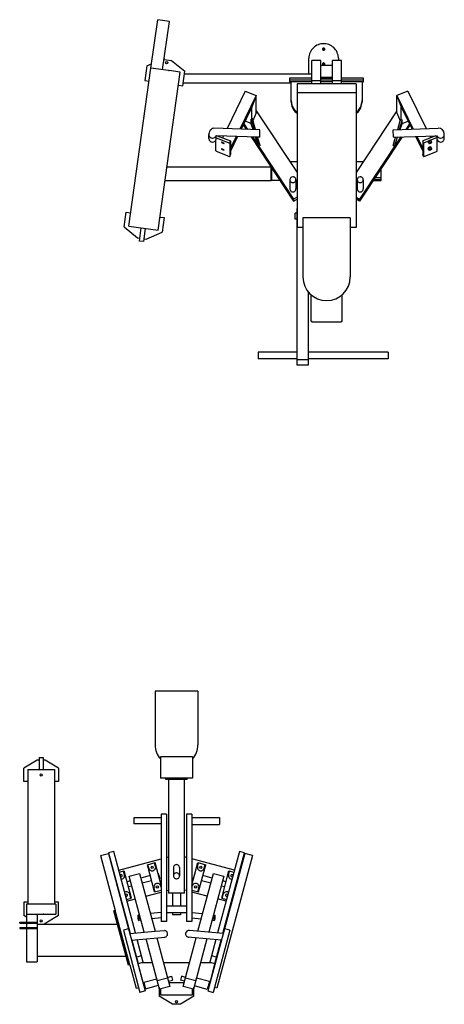
# Model space of a CAD drawing. Extents: x -43323 to 100243, y 25058 to 162167.
# Drawn here: x 71806 to 73631, y 75699 to 79927 of the extents above; entities that cross this region are included whole.
import ezdxf

# ---------------------------------------------------------------- set-up
doc = ezdxf.new("R2010")
doc.units = 0
doc.header["$LTSCALE"] = 10
doc.header["$MEASUREMENT"] = 0
doc.layers.add('coby', color=1, linetype='CONTINUOUS')

msp = doc.modelspace()

# ---------------------------------------------------------------- linework, layer by layer
at = {"layer": 'coby', "linetype": 'Continuous', "ltscale": 12}
for p, q in [((72369.9, 79719.1), (72399.1, 79926.6)), ((72449.4, 79919.5), (72399.1, 79926.6)), ((72420.2, 79712.1), (72449.4, 79919.5)), ((72445.1, 79887.5), (72445.6, 79892.3)), ((73053.4, 79785.1), (73051.4, 79779.7)), ((73056.7, 79791.8), (73053.4, 79785.1)), ((73060.3, 79797.3), (73056.7, 79791.8)), ((73063.7, 79801.6), (73060.3, 79797.3)), ((73068, 79806.1), (73063.7, 79801.6)), ((73073.2, 79810.5), (73068, 79806.1)), ((73077.6, 79813.6), (73073.2, 79810.5)), ((73082.6, 79816.5), (73077.6, 79813.6)), ((73088.2, 79819), (73082.6, 79816.5)), ((73094.1, 79821), (73088.2, 79819)), ((73100.5, 79822.5), (73094.1, 79821)), ((73112, 79823.6), (73100.5, 79822.5)), ((73107.1, 79800.1), (73107.1, 79799.3)), ((73107.3, 79801.3), (73107.2, 79799.4)), ((73107.2, 79799.4), (73107.9, 79797.5)), ((73107.9, 79802.8), (73107.3, 79801.3)), ((73109.1, 79804), (73107.9, 79802.8)), ((73108.9, 79798.6), (73107.9, 79797.5)), ((73107.9, 79797.5), (73109.2, 79796.2)), ((73112, 79799.7), (73108.9, 79798.6)), ((73112, 79804.9), (73109.1, 79804)), ((73109.2, 79796.2), (73110.8, 79795.5)), ((73110.8, 79795.5), (73112, 79795.3)), ((73116.7, 79823.4), (73112, 79823.6)), ((73113.1, 79804.8), (73112, 79804.9)), ((73113.1, 79799.6), (73112, 79799.7)), ((73112, 79795.3), (73114.9, 79796.3)), ((73114.8, 79804), (73113.1, 79804.8)), ((73116.1, 79797.5), (73113.1, 79799.6)), ((73116.1, 79802.7), (73114.8, 79804)), ((73114.9, 79796.3), (73116.1, 79797.5)), ((73116.8, 79800.8), (73116.1, 79802.7)), ((73116.1, 79797.5), (73116.7, 79798.9)), ((73123.2, 79822.6), (73116.7, 79823.4)), ((73116.7, 79798.9), (73116.8, 79800.8)), ((73116.9, 79800.1), (73116.9, 79799.3)), ((73128.9, 79821.3), (73123.2, 79822.6)), ((73134.8, 79819.4), (73128.9, 79821.3)), ((73140.4, 79817), (73134.8, 79819.4)), ((73145.2, 79814.3), (73140.4, 79817)), ((73150.7, 79810.6), (73145.2, 79814.3)), ((73155.3, 79806.8), (73150.7, 79810.6)), ((73160, 79802), (73155.3, 79806.8)), ((73163.6, 79797.5), (73160, 79802)), ((73167.1, 79792.2), (73163.6, 79797.5)), ((73170.3, 79785.9), (73167.1, 79792.2)), ((73172.3, 79780.5), (73170.3, 79785.9)), ((72426.4, 79756.1), (72457.9, 79751.7)), ((72426.8, 79758.5), (72427.7, 79763.2)), ((72457.9, 79751.7), (72515.4, 79705.1)), ((73048.8, 79766.8), (73048.5, 79761.1)), ((73048.5, 79693.6), (73048.5, 79761.1)), ((73049.9, 79774), (73048.8, 79766.8)), ((73051.4, 79779.7), (73049.9, 79774)), ((73099.3, 79751.4), (73061.2, 79751.4)), ((73061.2, 79651.3), (73061.2, 79751.4)), ((73099.3, 79650.4), (73099.3, 79751.4)), ((73112, 79740.9), (73109.1, 79739.9)), ((73113.1, 79740.7), (73112, 79740.9)), ((73114.8, 79740), (73113.1, 79740.7)), ((73188.2, 79751.4), (73150.1, 79751.4)), ((73150.1, 79651.3), (73150.1, 79751.4)), ((73174, 79774.6), (73172.3, 79780.5)), ((73175.5, 79761.1), (73174, 79774.6)), ((73175.5, 79761.1), (73175.5, 79751.4)), ((73188.2, 79651.3), (73188.2, 79751.4)), ((72274.5, 79040.3), (72369.9, 79719.1)), ((72351.9, 79728.1), (72343.1, 79665.2)), ((72351.9, 79728.1), (72372.4, 79736.8)), ((72445.4, 79708.5), (72369.9, 79719.1)), ((72400.2, 79022.6), (72495.7, 79701.5)), ((72445.4, 79708.5), (72448.8, 79708.1)), ((72495.7, 79701.5), (72448.8, 79708.1)), ((72506.6, 79642.2), (72515.4, 79705.1)), ((73150.1, 79729.3), (73099.3, 79729.3)), ((73107.3, 79737.3), (73107.2, 79735.4)), ((73107.2, 79735.4), (73107.9, 79733.5)), ((73107.9, 79738.7), (73107.3, 79737.3)), ((73109.1, 79739.9), (73107.9, 79738.7)), ((73108.9, 79734.5), (73107.9, 79733.4)), ((73107.9, 79733.5), (73109.2, 79732.1)), ((73112, 79735.6), (73108.9, 79734.5)), ((73109.2, 79732.1), (73110.8, 79731.4)), ((73110.8, 79731.4), (73112, 79731.2)), ((73113.1, 79735.5), (73112, 79735.6)), ((73112, 79731.2), (73114.9, 79732.2)), ((73116.1, 79733.4), (73113.1, 79735.5)), ((73116.1, 79738.6), (73114.8, 79740)), ((73114.9, 79732.2), (73116.1, 79733.4)), ((73116.8, 79736.8), (73116.1, 79738.6)), ((73116.1, 79733.4), (73116.7, 79734.8)), ((73116.7, 79734.8), (73116.8, 79736.8)), ((72343.1, 79665.2), (72362, 79662.6)), ((72508.5, 79655.5), (72972.3, 79655.5)), ((72513.8, 79693.6), (73061.2, 79693.6)), ((72965.9, 79674.9), (72965.9, 79659.8)), ((73061.2, 79674.9), (72965.9, 79674.9)), ((72965.9, 79668.7), (73061.2, 79668.7)), ((73061.2, 79659.8), (72965.9, 79659.8)), ((72972.3, 79573.7), (72972.3, 79659.8)), ((73061.2, 79666.1), (73099.3, 79666.1)), ((73150.1, 79678.7), (73099.3, 79678.7)), ((73099.3, 79675.6), (73150.1, 79675.6)), ((73150.1, 79674.9), (73099.3, 79674.9)), ((73099.3, 79668.7), (73150.1, 79668.7)), ((73150.1, 79659.8), (73099.3, 79659.8)), ((73150.1, 79666.1), (73188.2, 79666.1)), ((73283.4, 79674.9), (73188.2, 79674.9)), ((73188.2, 79668.7), (73283.4, 79668.7)), ((73277.1, 79659.8), (73188.2, 79659.8)), ((73277.1, 79659.8), (73277.1, 79573.7)), ((73277.1, 79659.8), (73283.4, 79659.8)), ((73283.4, 79659.8), (73283.4, 79674.9)), ((72487.7, 79644.9), (72506.6, 79642.2)), ((72775.4, 79619.7), (72696.8, 79458.7)), ((72775.4, 79619.7), (72822.5, 79601)), ((72997.7, 79651.3), (72997.7, 79033.7)), ((73251.7, 79651.3), (72997.7, 79651.3)), ((73251.7, 79613.2), (72997.7, 79613.2)), ((73251.7, 79651.3), (73251.7, 79033.7)), ((73473.9, 79619.7), (73426.9, 79601)), ((73473.9, 79619.7), (73552.6, 79458.7)), ((72822.5, 79601), (72752.1, 79456.8)), ((72822.5, 79601), (72803.5, 79550.5)), ((72822.5, 79526), (72822.5, 79601)), ((72972.3, 79579.8), (72973.9, 79566)), ((72972.3, 79574.5), (72973.8, 79560.9)), ((73276.5, 79570.7), (73277.1, 79576.9)), ((73276.5, 79565.5), (73277.1, 79571.6)), ((73277.1, 79576.9), (73277.1, 79578.9)), ((73277.1, 79571.6), (73277.1, 79573.7)), ((73426.9, 79526), (73426.9, 79601)), ((73426.9, 79601), (73445.9, 79550.5)), ((73426.9, 79601), (73497.3, 79456.8)), ((72803.5, 79550.5), (72757.6, 79456.6)), ((72803.5, 79499.8), (72803.5, 79550.5)), ((72822.5, 79535.9), (72997.7, 79270.3)), ((72973.8, 79560.9), (72975.5, 79554.8)), ((72973.9, 79566), (72975.7, 79559.5)), ((72975.5, 79554.8), (72978.3, 79548.1)), ((72975.7, 79559.5), (72976.5, 79557.4)), ((72976.5, 79557.4), (72982.9, 79545.1)), ((72978.3, 79548.1), (72981, 79542.9)), ((72981, 79542.9), (72984.5, 79537.7)), ((72982.9, 79545.1), (72987.2, 79539.5)), ((72984.5, 79537.7), (72988.4, 79532.9)), ((72987.2, 79539.5), (72991.5, 79535)), ((72988.4, 79532.9), (72993.5, 79527.9)), ((72991.5, 79535), (72996.1, 79531)), ((72996.1, 79531), (72997.7, 79529.8)), ((73251.7, 79528.9), (73261.4, 79537.8)), ((73426.9, 79535.9), (73251.7, 79270.2)), ((73251.7, 79523.7), (73261.4, 79532.6)), ((73261.4, 79537.8), (73264.9, 79542.2)), ((73261.4, 79532.6), (73264.9, 79536.9)), ((73264.9, 79542.2), (73268.6, 79547.7)), ((73264.9, 79536.9), (73268.6, 79542.5)), ((73268.6, 79547.7), (73271.2, 79552.7)), ((73268.6, 79542.5), (73271.2, 79547.5)), ((73271.2, 79552.7), (73273.6, 79558.6)), ((73271.2, 79547.5), (73273.6, 79553.3)), ((73273.6, 79558.6), (73275.4, 79564.8)), ((73273.6, 79553.3), (73275.4, 79559.6)), ((73275.4, 79564.8), (73276.5, 79570.7)), ((73275.4, 79559.6), (73276.5, 79565.5)), ((73445.9, 79497.3), (73445.9, 79550.5)), ((73445.9, 79550.5), (73491.8, 79456.6)), ((72800.5, 79480.9), (72774.5, 79491.2)), ((72805.8, 79500.6), (72800.5, 79498.8)), ((72800.5, 79478.7), (72800.5, 79498.8)), ((72800.5, 79498.8), (72812.8, 79454.7)), ((72819, 79454.5), (72805.8, 79500.6)), ((72822.5, 79526), (72808.4, 79491.6)), ((72993.5, 79527.9), (72997.7, 79524.5)), ((73426.9, 79526), (73441, 79491.6)), ((73430.3, 79454.5), (73442.9, 79498.3)), ((73448.9, 79496.3), (73437, 79454.7)), ((73442.9, 79498.3), (73448.9, 79496.3)), ((73448.9, 79478.7), (73448.9, 79496.3)), ((73448.9, 79480.9), (73474.9, 79491.2)), ((72621.7, 79446.9), (72620, 79441.4)), ((72622.8, 79449.1), (72621.7, 79446.9)), ((72624.5, 79451.7), (72622.8, 79449.1)), ((72625.4, 79452.8), (72624.5, 79451.7)), ((72628.9, 79455.6), (72625.4, 79452.8)), ((72630.2, 79456.5), (72628.9, 79455.6)), ((72634.3, 79459.1), (72630.2, 79456.5)), ((72636.5, 79460), (72634.3, 79459.1)), ((72639.6, 79460.7), (72636.5, 79460)), ((72838.2, 79453.8), (72639.6, 79460.7)), ((72766.3, 79474.5), (72778.6, 79455.9)), ((72768.8, 79479.6), (72784.6, 79455.7)), ((72808.6, 79454.9), (72800.5, 79478.7)), ((72837.1, 79422.1), (72838.2, 79453.8)), ((73411.2, 79453.8), (73604.7, 79460.5)), ((73412.3, 79422.1), (73411.2, 79453.8)), ((73440.8, 79454.9), (73448.9, 79478.7)), ((73480.6, 79479.6), (73464.8, 79455.7)), ((73483, 79474.5), (73470.8, 79455.9)), ((72618.7, 79416.3), (72618.7, 79433.4)), ((72618.7, 79416.3), (72620.2, 79409.8)), ((72619, 79437.1), (72618.9, 79435.7)), ((72618.9, 79435.7), (72619.2, 79429.4)), ((72620, 79441.4), (72619, 79437.1)), ((72619.2, 79429.4), (72620.5, 79426.1)), ((72620.2, 79409.8), (72621.7, 79407.2)), ((72620.5, 79426.1), (72622.1, 79423.7)), ((72621.7, 79407.2), (72623.9, 79404.7)), ((72622.1, 79423.7), (72624.3, 79421.5)), ((72623.9, 79404.7), (72626.6, 79402.8)), ((72624.3, 79421.5), (72626.9, 79419.7)), ((72626.6, 79402.8), (72629.3, 79401.6)), ((72626.9, 79419.7), (72629.5, 79418.6)), ((72629.5, 79418.6), (72632.5, 79417.9)), ((72632.5, 79417.9), (72634.6, 79417.8)), ((72634.6, 79417.8), (72640.5, 79418.9)), ((72634.6, 79400.7), (72640.5, 79401.8)), ((72640.5, 79418.9), (72643.4, 79420.4)), ((72640.5, 79401.8), (72643, 79403.1)), ((72643, 79403.1), (72645.6, 79405.1)), ((72643.4, 79420.4), (72646, 79422.6)), ((72645.6, 79405.1), (72647.4, 79407.2)), ((72646, 79422.6), (72647.8, 79424.8)), ((72647.4, 79407.2), (72649, 79409.7)), ((72647.8, 79424.8), (72648.9, 79426.7)), ((72649.4, 79427.5), (72648.9, 79426.7)), ((72649, 79409.7), (72649.9, 79412.4)), ((72649.3, 79363.1), (72649.3, 79410.5)), ((72649.9, 79428.1), (72649.4, 79427.5)), ((72650.6, 79428.4), (72649.9, 79428.1)), ((72649.9, 79412.4), (72650.4, 79415.3)), ((72650.4, 79416.3), (72650.4, 79428.3)), ((72650.4, 79419.9), (72708.2, 79397)), ((72650.4, 79415.3), (72650.4, 79416.3)), ((72651.2, 79428.5), (72650.6, 79428.4)), ((72651.3, 79428.5), (72651.2, 79428.5)), ((72828.2, 79422.4), (72651.3, 79428.5)), ((72654.5, 79428.4), (72711.7, 79405.7)), ((72681.5, 79427.5), (72677.5, 79419.3)), ((72708.2, 79397), (72711.7, 79405.7)), ((72736.8, 79425.6), (72711.7, 79374.2)), ((72742.3, 79425.4), (72711.7, 79362.7)), ((72711.7, 79405.7), (72711.7, 79348.3)), ((72800, 79423.4), (72982.6, 79146.6)), ((72806, 79423.2), (72982.6, 79155.4)), ((72832.7, 79383.8), (72819.5, 79422.7)), ((72821.8, 79422.6), (72832.7, 79383.8)), ((72837.1, 79422.1), (72828.2, 79422.4)), ((72838.7, 79385.8), (72828.2, 79422.4)), ((73449.3, 79423.4), (73266.8, 79146.6)), ((73443.4, 79423.2), (73266.8, 79155.4)), ((73410.7, 79385.8), (73421.1, 79422.4)), ((73412.3, 79422.1), (73597.5, 79428.5)), ((73416.7, 79383.8), (73429.9, 79422.7)), ((73427.8, 79422.6), (73416.7, 79383.8)), ((73507, 79425.4), (73537.6, 79362.7)), ((73512.6, 79425.6), (73537.6, 79374.2)), ((73594.8, 79428.4), (73537.6, 79405.7)), ((73537.6, 79405.7), (73537.6, 79348.3)), ((73541.2, 79397), (73537.6, 79405.7)), ((73600.1, 79420.4), (73541.2, 79397)), ((73561.4, 79404.4), (73561.2, 79404)), ((73561.2, 79404), (73561.6, 79403.8)), ((73564.8, 79395.2), (73561.2, 79403.9)), ((73562.2, 79405.1), (73561.4, 79404.4)), ((73561.6, 79403.8), (73562.8, 79403.9)), ((73566.7, 79407.3), (73562.2, 79405.1)), ((73562.8, 79403.9), (73566.5, 79405)), ((73566.5, 79405), (73567.5, 79405.4)), ((73567.7, 79407.7), (73566.7, 79407.3)), ((73567.5, 79405.4), (73571.9, 79407.6)), ((73571.3, 79408.8), (73567.7, 79407.7)), ((73567.9, 79427.5), (73571.9, 79419.3)), ((73572.5, 79408.9), (73571.3, 79408.8)), ((73571.9, 79407.6), (73572.7, 79408.3)), ((73573, 79408.7), (73572.5, 79408.9)), ((73572.7, 79408.3), (73573, 79408.7)), ((73576.5, 79400), (73573, 79408.8)), ((73600.1, 79420.4), (73596.8, 79428.5)), ((73597.4, 79428.5), (73598.2, 79428.4)), ((73598.2, 79428.4), (73598.9, 79428.3)), ((73598.9, 79423.2), (73598.9, 79428.3)), ((73598.9, 79428.3), (73599.5, 79428)), ((73599.5, 79428), (73600, 79427.4)), ((73600, 79427.4), (73600.4, 79426.8)), ((73600.1, 79363.1), (73600.1, 79420.4)), ((73600.1, 79410.5), (73603.8, 79405.1)), ((73600.4, 79426.8), (73604.2, 79421.8)), ((73603.8, 79405.1), (73606.6, 79403)), ((73604.2, 79421.8), (73606.9, 79419.9)), ((73606.6, 79403), (73609.4, 79401.6)), ((73606.9, 79419.9), (73609.6, 79418.6)), ((73609.6, 79418.6), (73612.7, 79417.9)), ((73612.7, 79417.9), (73614.8, 79417.8)), ((73614.8, 79417.8), (73620.7, 79418.9)), ((73614.8, 79400.7), (73620.7, 79401.8)), ((73620.7, 79418.9), (73623.2, 79420.1)), ((73620.7, 79401.8), (73623.2, 79403.1)), ((73623.2, 79420.1), (73625.8, 79422.2)), ((73623.2, 79403.1), (73625.8, 79405.1)), ((73625.8, 79422.2), (73627.7, 79424.3)), ((73625.8, 79405.1), (73627.7, 79407.2)), ((73627.7, 79424.3), (73629.2, 79426.8)), ((73627.7, 79407.2), (73629.2, 79409.7)), ((73629.2, 79426.8), (73630.2, 79429.5)), ((73629.2, 79409.7), (73630.2, 79412.4)), ((73630.2, 79429.5), (73630.6, 79432.4)), ((73630.2, 79412.4), (73630.6, 79415.3)), ((73630.6, 79432.4), (73630.7, 79433.4)), ((73630.6, 79415.3), (73630.7, 79416.3)), ((73630.7, 79416.3), (73630.7, 79436.8)), ((72629.3, 79401.6), (72632.4, 79400.8)), ((72632.4, 79400.8), (72634.6, 79400.7)), ((72649.3, 79363.1), (72651, 79361.6)), ((72651, 79361.6), (72653.9, 79360.1)), ((72653.9, 79360.1), (72654.8, 79359.8)), ((72702.3, 79340.9), (72655.2, 79359.6)), ((72673.3, 79400.2), (72672.9, 79400.1)), ((72672.9, 79400.1), (72673, 79399.6)), ((72673.3, 79371.6), (72672.9, 79371.4)), ((72672.9, 79371.4), (72673, 79371)), ((72673, 79399.6), (72674, 79398.9)), ((72673, 79371), (72674, 79370.2)), ((72674.4, 79400.1), (72673.3, 79400.2)), ((72674.4, 79371.5), (72673.3, 79371.6)), ((72674, 79398.9), (72677.3, 79397.1)), ((72674, 79370.2), (72677.3, 79368.5)), ((72679.1, 79398.6), (72674.4, 79400.1)), ((72679.1, 79369.9), (72674.4, 79371.5)), ((72677.3, 79397.1), (72678.3, 79396.7)), ((72677.3, 79368.5), (72678.3, 79368)), ((72678.3, 79396.7), (72683.1, 79395.2)), ((72678.3, 79368), (72683.1, 79366.5)), ((72680.1, 79398.2), (72679.1, 79398.6)), ((72680.1, 79369.5), (72679.1, 79369.9)), ((72683.5, 79396.4), (72680.1, 79398.2)), ((72683.5, 79367.8), (72680.1, 79369.5)), ((72683.1, 79395.2), (72684.1, 79395.1)), ((72683.1, 79366.5), (72684.1, 79366.4)), ((72684.4, 79395.7), (72683.5, 79396.4)), ((72684.4, 79367), (72683.5, 79367.8)), ((72684.1, 79395.1), (72684.6, 79395.2)), ((72684.1, 79366.4), (72684.6, 79366.6)), ((72684.6, 79395.2), (72684.4, 79395.7)), ((72684.6, 79366.6), (72684.4, 79367)), ((72708.2, 79397), (72708.2, 79339.6)), ((72838.7, 79385.8), (72832.7, 79383.8)), ((73410.7, 79385.8), (73416.7, 79383.8)), ((73541.2, 79397), (73541.2, 79339.6)), ((73547.1, 79340.9), (73594.2, 79359.6)), ((73561.4, 79375.7), (73561.2, 79375.3)), ((73564.8, 79366.6), (73561.2, 79375.3)), ((73561.2, 79375.3), (73561.6, 79375.1)), ((73562.2, 79376.4), (73561.4, 79375.7)), ((73561.6, 79375.1), (73562.8, 79375.2)), ((73566.7, 79378.6), (73562.2, 79376.4)), ((73562.8, 79375.2), (73566.5, 79376.3)), ((73565, 79395.7), (73564.8, 79395.3)), ((73564.8, 79395.3), (73565.2, 79395.1)), ((73565, 79367), (73564.8, 79366.6)), ((73564.8, 79366.6), (73565.2, 79366.4)), ((73565.8, 79396.4), (73565, 79395.7)), ((73565.8, 79367.7), (73565, 79367)), ((73565.2, 79395.1), (73566.4, 79395.2)), ((73565.2, 79366.4), (73566.4, 79366.5)), ((73570.3, 79398.6), (73565.8, 79396.4)), ((73570.3, 79369.9), (73565.8, 79367.7)), ((73566.4, 79395.2), (73570, 79396.3)), ((73566.4, 79366.5), (73570, 79367.6)), ((73566.5, 79376.3), (73567.5, 79376.7)), ((73567.7, 79379), (73566.7, 79378.6)), ((73567.5, 79376.7), (73571.9, 79379)), ((73571.3, 79380.1), (73567.7, 79379)), ((73570, 79396.3), (73571, 79396.7)), ((73570, 79367.6), (73571, 79368)), ((73571.3, 79399), (73570.3, 79398.6)), ((73571.3, 79370.3), (73570.3, 79369.9)), ((73571, 79396.7), (73575.5, 79398.9)), ((73571, 79368), (73575.5, 79370.3)), ((73574.9, 79400.1), (73571.3, 79399)), ((73572.5, 79380.3), (73571.3, 79380.1)), ((73574.9, 79371.4), (73571.3, 79370.3)), ((73571.9, 79379), (73572.7, 79379.6)), ((73573, 79380.1), (73572.5, 79380.3)), ((73572.7, 79379.6), (73573, 79380.1)), ((73576.5, 79371.3), (73573, 79380.1)), ((73576.1, 79400.2), (73574.9, 79400.1)), ((73576.1, 79371.6), (73574.9, 79371.4)), ((73575.5, 79398.9), (73576.3, 79399.6)), ((73575.5, 79370.3), (73576.3, 79371)), ((73576.5, 79400), (73576.1, 79400.2)), ((73576.5, 79371.4), (73576.1, 79371.6)), ((73576.3, 79399.6), (73576.5, 79400)), ((73576.3, 79371), (73576.5, 79371.4)), ((73594.2, 79359.6), (73594.6, 79359.8)), ((73594.6, 79359.8), (73599.4, 79362.3)), ((73599.4, 79362.3), (73600, 79362.9)), ((73600, 79362.9), (73600.1, 79363.1)), ((73609.4, 79401.6), (73612.6, 79400.8)), ((73612.6, 79400.8), (73614.8, 79400.7)), ((72702.3, 79340.9), (72707.5, 79339.4)), ((72707.5, 79339.4), (72708.1, 79339.5)), ((72708.1, 79339.5), (72708.2, 79339.6)), ((72708.2, 79339.6), (72711.7, 79348.3)), ((73541.2, 79339.6), (73537.6, 79348.3)), ((73541.2, 79339.6), (73542.6, 79339.5)), ((73542.6, 79339.5), (73546.1, 79340.5)), ((73546.1, 79340.5), (73547.1, 79340.9)), ((72438.5, 79294.9), (72884.8, 79294.9)), ((72886.6, 79236), (72886.6, 79292.2)), ((72889.7, 79236), (72889.7, 79287.4)), ((72997.7, 79316.1), (72967.4, 79316.1)), ((73281.9, 79316.1), (73251.7, 79316.1)), ((73359.6, 79236), (73359.6, 79287.4)), ((72430.3, 79236), (72886.6, 79236)), ((72923.6, 79236), (72886.6, 79236)), ((72967.2, 79239.3), (72967.2, 79199.6)), ((72968, 79243.7), (72967.3, 79240.9)), ((72967.3, 79240.9), (72967.3, 79238.2)), ((72967.3, 79238.2), (72968, 79235.1)), ((72969.5, 79246.4), (72968, 79243.7)), ((72968, 79235.1), (72969.1, 79232.8)), ((72969.1, 79232.8), (72970.9, 79230.5)), ((72971.6, 79248.8), (72969.5, 79246.4)), ((72974.3, 79250.5), (72971.6, 79248.8)), ((72979.9, 79251.8), (72974.3, 79250.5)), ((72981.8, 79251.7), (72979.9, 79251.8)), ((72984.4, 79251), (72981.8, 79251.7)), ((72986.7, 79249.9), (72984.4, 79251)), ((72989, 79248.1), (72986.7, 79249.9)), ((72990.8, 79245.9), (72989, 79248.1)), ((72990.4, 79232.2), (72991.8, 79235)), ((72991.9, 79243.5), (72990.8, 79245.9)), ((72991.8, 79235), (72992.5, 79237.8)), ((72992.6, 79240.4), (72991.9, 79243.5)), ((72992.5, 79237.8), (72992.6, 79240.4)), ((72992.6, 79239.3), (72992.6, 79199.6)), ((73256.7, 79239.3), (73256.7, 79199.6)), ((73257.5, 79243.7), (73256.8, 79240.9)), ((73256.8, 79240.9), (73256.8, 79238.2)), ((73256.8, 79238.2), (73257.5, 79235.1)), ((73259, 79246.4), (73257.5, 79243.7)), ((73257.5, 79235.1), (73258.6, 79232.8)), ((73258.6, 79232.8), (73260.4, 79230.5)), ((73261.1, 79248.8), (73259, 79246.4)), ((73263.8, 79250.5), (73261.1, 79248.8)), ((73269.4, 79251.8), (73263.8, 79250.5)), ((73271.3, 79251.7), (73269.4, 79251.8)), ((73273.9, 79251), (73271.3, 79251.7)), ((73276.2, 79249.9), (73273.9, 79251)), ((73278.5, 79248.1), (73276.2, 79249.9)), ((73280.3, 79245.9), (73278.5, 79248.1)), ((73279.9, 79232.2), (73281.3, 79235)), ((73281.4, 79243.5), (73280.3, 79245.9)), ((73281.3, 79235), (73282, 79237.8)), ((73282.1, 79240.4), (73281.4, 79243.5)), ((73282, 79237.8), (73282.1, 79240.4)), ((73282.1, 79239.3), (73282.1, 79199.6)), ((73325.8, 79236), (73359.6, 79236)), ((73359.6, 79239.5), (73328.1, 79239.5)), ((73359.6, 79247.3), (73333.2, 79247.3)), ((72967.2, 79199.6), (72968.7, 79193.8)), ((72968.7, 79193.8), (72970.5, 79191.3)), ((72970.5, 79191.3), (72972.8, 79189.3)), ((72970.9, 79230.5), (72973.1, 79228.8)), ((72973.1, 79228.8), (72975.5, 79227.6)), ((72975.5, 79227.6), (72978.1, 79226.9)), ((72978.1, 79226.9), (72979.9, 79226.8)), ((72979.9, 79226.8), (72985.6, 79228.1)), ((72985.6, 79228.1), (72988.2, 79229.9)), ((72987.3, 79189.5), (72989.2, 79191.1)), ((72988.2, 79229.9), (72990.4, 79232.2)), ((72989.2, 79191.1), (72990.9, 79193.4)), ((72990.9, 79193.4), (72992, 79195.8)), ((72992, 79195.8), (72992.6, 79198.7)), ((72992.6, 79198.7), (72992.6, 79199.6)), ((73256.7, 79199.6), (73258.2, 79193.8)), ((73258.2, 79193.8), (73260, 79191.3)), ((73260, 79191.3), (73262.3, 79189.3)), ((73260.4, 79230.5), (73262.6, 79228.8)), ((73262.6, 79228.8), (73265, 79227.6)), ((73265, 79227.6), (73267.6, 79226.9)), ((73267.6, 79226.9), (73269.4, 79226.8)), ((73269.4, 79226.8), (73275.1, 79228.1)), ((73275.1, 79228.1), (73277.7, 79229.9)), ((73276.8, 79189.5), (73278.7, 79191.1)), ((73277.7, 79229.9), (73279.9, 79232.2)), ((73278.7, 79191.1), (73280.4, 79193.4)), ((73280.4, 79193.4), (73281.5, 79195.8)), ((73281.5, 79195.8), (73282.1, 79198.7)), ((73282.1, 79198.7), (73282.1, 79199.6)), ((72972.8, 79189.3), (72975.2, 79188)), ((72975.2, 79188), (72978, 79187.3)), ((72978, 79187.3), (72979.9, 79187.1)), ((72979.9, 79187.1), (72984.7, 79188)), ((72997.7, 79165.1), (72982.6, 79155.4)), ((72982.6, 79146.6), (72997.7, 79156.3)), ((72982.6, 79155.4), (72982.6, 79146.6)), ((72984.7, 79188), (72987.3, 79189.5)), ((73251.7, 79165.1), (73266.8, 79155.4)), ((73266.8, 79146.6), (73251.7, 79156.3)), ((73262.3, 79189.3), (73264.7, 79188)), ((73264.7, 79188), (73267.5, 79187.3)), ((73266.8, 79155.4), (73266.8, 79146.6)), ((73267.5, 79187.3), (73269.4, 79187.1)), ((73269.4, 79187.1), (73274.2, 79188)), ((73274.2, 79188), (73276.8, 79189.5)), ((72996.1, 79116.5), (72996.1, 78444.9)), ((72997.7, 79116.5), (72996.1, 79116.5)), ((72254.7, 79036.6), (72263.6, 79099.5)), ((72263.6, 79099.5), (72282.4, 79096.8)), ((72408.2, 79079.2), (72427.1, 79076.5)), ((72427.1, 79076.5), (72418.2, 79013.7)), ((72989.7, 79070), (72989.7, 79095.4)), ((72996.1, 79095.4), (72989.7, 79095.4)), ((72996.1, 79070), (72989.7, 79070)), ((73226.3, 79076.1), (73023.1, 79076.1)), ((73023.1, 79076.1), (73023.1, 78821.7)), ((73226.3, 79076.1), (73226.3, 78821.7)), ((72254.7, 79036.6), (72312.3, 78990)), ((72274.5, 79040.3), (72400.2, 79022.6)), ((72320, 78976.2), (72327.9, 79032.8)), ((72338.8, 78973.5), (72346.8, 79030.1)), ((73023.1, 79033.7), (72997.7, 79033.7)), ((73251.7, 79033.7), (73226.3, 79033.7)), ((72312.3, 78990), (72321.7, 78988.7)), ((72340.6, 78986.1), (72350, 78984.7)), ((72350, 78984.7), (72418.2, 79013.7)), ((72338.8, 78973.5), (72320, 78976.2)), ((73046.9, 78444.9), (73046.9, 78756.4)), ((73058.1, 78632.7), (73058.1, 78745)), ((73191.2, 78632.7), (73191.2, 78745)), ((73058.1, 78632.7), (73059.6, 78630.2)), ((73059.6, 78630.2), (73061, 78629.5)), ((73061, 78629.5), (73062, 78629.4)), ((73061.2, 78632.7), (73062, 78632.1)), ((73062, 78629.4), (73187.4, 78629.4)), ((73187.4, 78632.1), (73188.2, 78632.7)), ((73187.4, 78629.4), (73190.2, 78630.5)), ((73190.2, 78630.5), (73191, 78631.6)), ((73191, 78631.6), (73191.2, 78632.7)), ((72831, 78498.7), (72831, 78470.2)), ((72996.1, 78498.7), (72831, 78498.7)), ((73389.8, 78498.7), (73046.9, 78498.7)), ((73389.8, 78498.7), (73389.8, 78470.2)), ((72996.1, 78470.2), (72831, 78470.2)), ((73046.9, 78466.4), (72996.1, 78466.4)), ((72996.1, 78444.9), (73046.9, 78444.9)), ((73389.8, 78470.2), (73046.9, 78470.2)), ((72387.7, 77042.9), (72387.7, 76812.8)), ((72571.7, 77042.9), (72387.7, 77042.9)), ((72571.7, 77042.9), (72571.7, 76812.8)), ((71880.7, 76746.7), (71823.2, 76712.2)), ((71889.3, 76746.7), (71880.7, 76746.7)), ((71889.3, 76758.2), (71906.6, 76758.2)), ((71889.3, 76758.2), (71889.3, 76706.4)), ((71906.6, 76758.2), (71906.6, 76706.4)), ((71915.2, 76746.7), (71906.6, 76746.7)), ((71972.7, 76712.2), (71915.2, 76746.7)), ((72410.7, 76761.9), (72410.7, 76669.9)), ((72548.7, 76761.9), (72410.7, 76761.9)), ((72548.7, 76761.9), (72548.7, 76669.9)), ((71823.2, 76654.7), (71823.2, 76712.2)), ((71840.4, 76706.4), (71840.4, 76128.4)), ((71840.4, 76706.4), (71955.4, 76706.4)), ((71955.4, 76706.4), (71955.4, 76128.4)), ((71972.7, 76712.2), (71972.7, 76654.7)), ((71840.4, 76654.7), (71823.2, 76654.7)), ((71972.7, 76654.7), (71955.4, 76654.7)), ((72548.7, 76669.9), (72410.7, 76669.9)), ((72433.7, 76664.1), (72433.7, 76669.9)), ((72525.7, 76664.1), (72433.7, 76664.1)), ((72445.2, 76664.1), (72445.2, 76175.2)), ((72514.2, 76175.2), (72514.2, 76664.1)), ((72525.7, 76664.1), (72525.7, 76669.9)), ((72295.6, 76498.7), (72295.6, 76472.9)), ((72413.6, 76498.7), (72295.6, 76498.7)), ((72413.6, 76514.6), (72413.6, 76054.4)), ((72436.6, 76514.6), (72413.6, 76514.6)), ((72436.6, 76514.6), (72436.6, 76054.4)), ((72522.9, 76514.6), (72522.9, 76054.4)), ((72545.9, 76514.6), (72522.9, 76514.6)), ((72545.9, 76514.6), (72545.9, 76054.4)), ((72545.9, 76500.2), (72663.8, 76500.2)), ((72663.8, 76500.2), (72663.8, 76471.4)), ((72413.6, 76472.9), (72295.6, 76472.9)), ((72545.9, 76471.4), (72663.8, 76471.4)), ((72153.5, 76337), (72186.8, 76346)), ((72153.5, 76337), (72216.6, 76101.3)), ((72186.8, 76346), (72273.4, 76022.6)), ((72209.7, 76354.9), (72187.5, 76349)), ((72187.5, 76349), (72280.2, 76002.9)), ((72303.4, 76004.8), (72209.7, 76354.9)), ((72231.2, 76274.5), (72413.6, 76323.4)), ((72436.6, 76329.6), (72445.2, 76331.9)), ((72522.9, 76329.6), (72514.2, 76331.9)), ((72728.3, 76274.5), (72545.9, 76323.4)), ((72806, 76337), (72653.5, 75767.5)), ((72749.8, 76354.9), (72656.1, 76004.8)), ((72679.3, 76002.9), (72772, 76349)), ((72772.7, 76346), (72686.1, 76022.6)), ((72772, 76349), (72749.8, 76354.9)), ((72806, 76337), (72772.7, 76346)), ((72354.4, 76298.1), (72387.7, 76307)), ((72385.6, 76181.6), (72354.4, 76298.1)), ((72360.8, 76283), (72356.6, 76298.7)), ((72389.7, 76290.8), (72385.5, 76306.4)), ((72413.6, 76210.2), (72387.7, 76307)), ((72467.4, 76289.6), (72466.8, 76286.8)), ((72466.8, 76286.8), (72466.8, 76285.9)), ((72466.8, 76285.9), (72466.8, 76250.1)), ((72468.5, 76292.1), (72467.4, 76289.6)), ((72470.3, 76294.4), (72468.5, 76292.1)), ((72472.2, 76296), (72470.3, 76294.4)), ((72474.9, 76297.5), (72472.2, 76296)), ((72479.7, 76298.4), (72474.9, 76297.5)), ((72481.5, 76298.2), (72479.7, 76298.4)), ((72484, 76297.7), (72481.5, 76298.2)), ((72486.2, 76296.7), (72484, 76297.7)), ((72488.4, 76295.1), (72486.2, 76296.7)), ((72490.2, 76293.2), (72488.4, 76295.1)), ((72491.5, 76291.1), (72490.2, 76293.2)), ((72492.7, 76285.9), (72491.5, 76291.1)), ((72492.7, 76285.9), (72492.7, 76250.1)), ((72545.9, 76210.2), (72571.8, 76307)), ((72569.8, 76290.8), (72574, 76306.4)), ((72571.8, 76307), (72605.1, 76298.1)), ((72573.9, 76181.6), (72605.1, 76298.1)), ((72598.7, 76283), (72602.9, 76298.7)), ((72233.6, 76265.7), (72254.4, 76271.3)), ((72256.4, 76255), (72252.2, 76270.7)), ((72285.6, 76154.8), (72254.4, 76271.3)), ((72276.9, 76248.5), (72321.3, 76260.4)), ((72341.3, 76008.1), (72276.9, 76248.5)), ((72321.3, 76260.4), (72387.8, 76012)), ((72366.8, 76251.6), (72326.6, 76240.8)), ((72401.5, 76260.9), (72400.1, 76260.5)), ((72401.5, 76260.9), (72407.5, 76238.6)), ((72407.5, 76238.6), (72406.1, 76238.3)), ((72467, 76252.5), (72466.8, 76249.8)), ((72466.8, 76249.8), (72467.1, 76247.4)), ((72468, 76255.3), (72467, 76252.5)), ((72467.1, 76247.4), (72468.1, 76244.6)), ((72469.7, 76258), (72468, 76255.3)), ((72468.1, 76244.6), (72469.4, 76242.6)), ((72469.4, 76242.6), (72471.2, 76240.7)), ((72471.4, 76259.7), (72469.7, 76258)), ((72471.2, 76240.7), (72473.4, 76239.3)), ((72473.4, 76261), (72471.4, 76259.7)), ((72475.5, 76261.9), (72473.4, 76261)), ((72473.4, 76239.3), (72475.5, 76238.3)), ((72479.7, 76262.6), (72475.5, 76261.9)), ((72475.5, 76238.3), (72478, 76237.7)), ((72478, 76237.7), (72479.7, 76237.6)), ((72481.5, 76262.5), (72479.7, 76262.6)), ((72479.7, 76237.6), (72484, 76238.3)), ((72483.9, 76262), (72481.5, 76262.5)), ((72486.1, 76261), (72483.9, 76262)), ((72484, 76238.3), (72486.1, 76239.3)), ((72488.3, 76259.5), (72486.1, 76261)), ((72486.1, 76239.3), (72488.1, 76240.6)), ((72488.1, 76240.6), (72489.8, 76242.3)), ((72490.1, 76257.6), (72488.3, 76259.5)), ((72489.8, 76242.3), (72491.5, 76244.9)), ((72491.4, 76255.6), (72490.1, 76257.6)), ((72492.4, 76252.9), (72491.4, 76255.6)), ((72491.5, 76244.9), (72492.4, 76247.7)), ((72492.7, 76250.5), (72492.4, 76252.9)), ((72492.4, 76247.7), (72492.7, 76250.5)), ((72557.9, 76260.9), (72552, 76238.6)), ((72553.4, 76238.3), (72552, 76238.6)), ((72559.3, 76260.5), (72557.9, 76260.9)), ((72571.7, 76012), (72638.2, 76260.4)), ((72632.9, 76240.8), (72592.7, 76251.6)), ((72682.6, 76248.5), (72618.2, 76008.1)), ((72638.2, 76260.4), (72682.6, 76248.5)), ((72673.9, 76154.8), (72705.1, 76271.3)), ((72703.1, 76255), (72707.3, 76270.7)), ((72705.1, 76271.3), (72725.9, 76265.7)), ((72282.1, 76228.9), (72266.9, 76224.8)), ((72288.1, 76206.6), (72272.8, 76202.5)), ((72372.8, 76229.3), (72332.5, 76218.6)), ((72387.8, 76182.2), (72383.4, 76198.6)), ((72385.6, 76181.6), (72413.6, 76189.1)), ((72413.6, 76201.3), (72412.3, 76206.3)), ((72436.6, 76186.6), (72445.2, 76189)), ((72522.9, 76186.6), (72514.2, 76189)), ((72545.9, 76201.3), (72547.2, 76206.3)), ((72545.9, 76189.1), (72573.9, 76181.6)), ((72571.7, 76182.2), (72576.1, 76198.6)), ((72627, 76218.6), (72586.7, 76229.3)), ((72686.7, 76202.5), (72671.4, 76206.6)), ((72692.6, 76224.8), (72677.4, 76228.9)), ((72264.8, 76149.2), (72285.6, 76154.8)), ((72266.9, 76141.2), (72303, 76150.8)), ((72283.4, 76154.2), (72279, 76170.6)), ((72347.5, 76162.7), (72413.6, 76180.5)), ((72514.2, 76175.2), (72445.2, 76175.2)), ((72462.5, 76175.2), (72462.5, 76120.5)), ((72497, 76175.2), (72497, 76120.5)), ((72612, 76162.7), (72545.9, 76180.5)), ((72692.6, 76141.2), (72656.5, 76150.8)), ((72673.9, 76154.8), (72694.7, 76149.2)), ((72676.1, 76154.2), (72680.5, 76170.6)), ((71823.2, 76137), (71823.2, 76079.5)), ((71840.4, 76137), (71823.2, 76137)), ((71834.7, 76128.4), (71834.7, 76085.2)), ((71961.2, 76128.4), (71834.7, 76128.4)), ((71972.7, 76137), (71955.4, 76137)), ((71961.2, 76128.4), (71961.2, 76085.2)), ((71972.7, 76079.5), (71972.7, 76137)), ((72522.9, 76120.5), (72436.6, 76120.5)), ((71834.7, 76072.5), (71823.2, 76079.5)), ((71834.7, 76085.2), (71834.7, 76051.4)), ((71834.7, 76085.2), (71961.2, 76085.2)), ((71880.7, 76085.2), (71880.7, 75881)), ((71909.9, 76085.2), (71906.8, 76085.2)), ((71909.9, 76085.2), (71961.2, 76085.2)), ((71972.7, 76079.5), (71910.7, 76042.2)), ((72216.6, 76101.3), (72211, 76099.8)), ((72273.5, 75866.5), (72211, 76099.8)), ((72279.1, 75868), (72216.6, 76101.3)), ((72313.3, 76078.6), (72313.1, 76076.4)), ((72313.1, 76076.4), (72313.1, 76073.8)), ((72313.1, 76073.8), (72313.5, 76069.1)), ((72313.7, 76080.2), (72313.3, 76078.6)), ((72313.5, 76069.1), (72314.1, 76065.4)), ((72314.8, 76081.6), (72313.7, 76080.2)), ((72314.1, 76065.4), (72314.8, 76062.8)), ((72321.4, 76082.3), (72314.8, 76081.6)), ((72315.3, 76081.5), (72314.8, 76081.6)), ((72314.8, 76062.8), (72315.6, 76060.8)), ((72316, 76080.8), (72315.3, 76081.5)), ((72316.7, 76079.5), (72316, 76080.8)), ((72317.5, 76077.4), (72316.7, 76079.5)), ((72318.2, 76074.9), (72317.5, 76077.4)), ((72318.8, 76071.1), (72318.2, 76074.9)), ((72318.6, 76060.1), (72319, 76061.7)), ((72319.2, 76066.5), (72318.8, 76071.1)), ((72319, 76061.7), (72319.2, 76063.9)), ((72319.2, 76063.9), (72319.2, 76066.5)), ((72413.6, 76093.2), (72367.5, 76087.8)), ((72413.6, 76070), (72373.6, 76065.3)), ((72522.9, 76091.8), (72436.6, 76091.8)), ((72462.5, 76091.8), (72462.5, 76083.2)), ((72497, 76083.2), (72462.5, 76083.2)), ((72497, 76091.8), (72497, 76083.2)), ((72545.9, 76093.2), (72591.9, 76087.8)), ((72545.9, 76070), (72585.9, 76065.3)), ((72638.1, 76082.3), (72644.7, 76081.6)), ((72640.5, 76069.8), (72640.3, 76066)), ((72640.3, 76066), (72640.3, 76063.4)), ((72640.3, 76063.4), (72640.6, 76061.2)), ((72641.2, 76074.4), (72640.5, 76069.8)), ((72641.8, 76076.9), (72641.2, 76074.4)), ((72642.5, 76079), (72641.8, 76076.9)), ((72643.3, 76080.5), (72642.5, 76079)), ((72644.7, 76081.6), (72643.3, 76080.5)), ((72644.1, 76061.3), (72644.8, 76063.4)), ((72645.1, 76081.4), (72644.7, 76081.6)), ((72644.8, 76063.4), (72645.4, 76065.8)), ((72645.6, 76080.5), (72645.1, 76081.4)), ((72645.4, 76065.8), (72646.1, 76070.5)), ((72646, 76079.1), (72645.6, 76080.5)), ((72646.3, 76076.9), (72646, 76079.1)), ((72646.1, 76070.5), (72646.4, 76074.3)), ((72646.4, 76074.3), (72646.3, 76076.9)), ((71805.7, 76051.4), (71880.7, 76051.4)), ((71805.7, 76047.3), (71805.7, 76051.4)), ((71805.7, 76047.3), (71880.7, 76047.3)), ((71805.7, 76028.4), (71805.7, 76024.3)), ((71805.7, 76028.4), (71880.7, 76028.4)), ((71805.7, 76024.3), (71880.7, 76024.3)), ((71834.7, 76047.3), (71834.7, 76028.4)), ((71834.7, 76024.3), (71834.7, 75881)), ((71880.7, 76042.2), (72226.5, 76042.2)), ((72273.4, 76022.6), (72251.2, 76016.6)), ((72273.4, 76022.6), (72344.8, 75755.9)), ((72315.6, 76060.8), (72316.3, 76059.5)), ((72316.3, 76059.5), (72317, 76058.8)), ((72317, 76058.8), (72317.5, 76058.7)), ((72317.5, 76058.7), (72318.6, 76060.1)), ((72327.4, 76059.9), (72317.5, 76058.7)), ((72436.6, 76054.4), (72413.6, 76054.4)), ((72545.9, 76054.4), (72522.9, 76054.4)), ((72686.1, 76022.6), (72614.7, 75755.9)), ((72632.1, 76059.9), (72642, 76058.7)), ((72640.6, 76061.2), (72641, 76059.8)), ((72641, 76059.8), (72641.6, 76058.9)), ((72641.6, 76058.9), (72642, 76058.7)), ((72642, 76058.7), (72643.3, 76059.8)), ((72643.3, 76059.8), (72644.1, 76061.3)), ((72708.3, 76016.6), (72686.1, 76022.6)), ((72251.2, 76016.6), (72322.6, 75749.9)), ((72278.7, 76002.7), (72387.8, 76012)), ((72286.3, 75974.5), (72415.7, 75985.5)), ((72406.8, 75763.4), (72348.8, 75979.8)), ((72387.8, 76012), (72427.9, 76015.2)), ((72395.4, 75983.8), (72451.2, 75775.3)), ((72415.7, 75985.5), (72428.9, 75986.8)), ((72427.2, 75986.6), (72432.4, 75987.7)), ((72428.9, 76015.1), (72427.9, 76015.2)), ((72431.7, 76014.5), (72428.9, 76015.1)), ((72435.8, 76012.4), (72431.7, 76014.5)), ((72432.4, 75987.7), (72434.7, 75988.9)), ((72434.7, 75988.9), (72437.2, 75991)), ((72437.2, 76011.2), (72435.8, 76012.4)), ((72438.9, 76009.1), (72437.2, 76011.2)), ((72437.2, 75991), (72439.1, 75993.4)), ((72440.1, 76006.9), (72438.9, 76009.1)), ((72439.1, 75993.4), (72440.4, 75995.8)), ((72441, 76004.3), (72440.1, 76006.9)), ((72440.4, 75995.8), (72441.2, 75998.9)), ((72441.4, 76001.5), (72441, 76004.3)), ((72441.2, 75998.9), (72441.4, 76001.5)), ((72508.2, 75775.3), (72564.1, 75983.8)), ((72518.6, 76004.6), (72518.1, 76001.5)), ((72518.1, 76001.5), (72518.4, 75998.6)), ((72518.4, 75998.6), (72519.1, 75996)), ((72519.3, 76006.9), (72518.6, 76004.6)), ((72519.1, 75996), (72520.5, 75993.1)), ((72520.5, 76009), (72519.3, 76006.9)), ((72523.7, 76012.4), (72520.5, 76009)), ((72520.5, 75993.1), (72522.2, 75991)), ((72522.2, 75991), (72524.4, 75989.2)), ((72525.1, 76013.3), (72523.7, 76012.4)), ((72524.4, 75989.2), (72526.9, 75987.8)), ((72527.4, 76014.4), (72525.1, 76013.3)), ((72526.9, 75987.8), (72530, 75986.8)), ((72529.7, 76015), (72527.4, 76014.4)), ((72535, 76014.9), (72529.7, 76015)), ((72530, 75986.8), (72532.3, 75986.6)), ((72543.8, 75985.5), (72530.6, 75986.8)), ((72551.8, 76013.7), (72535, 76014.9)), ((72673.2, 75974.5), (72543.8, 75985.5)), ((72680.8, 76002.7), (72551.8, 76013.7)), ((72610.7, 75979.8), (72552.7, 75763.4)), ((72708.3, 76016.6), (72636.9, 75749.9)), ((72287.7, 75974.6), (72314.9, 75873.2)), ((72337.1, 75879.1), (72311, 75976.6)), ((72648.5, 75976.6), (72622.4, 75879.1)), ((72644.6, 75873.2), (72671.8, 75974.6)), ((72263.4, 75904.1), (71880.7, 75904.1)), ((72329.6, 75907.1), (72307.4, 75901.1)), ((72652.1, 75901.1), (72629.9, 75907.1)), ((71834.7, 75881), (71880.7, 75881)), ((72279.1, 75868), (72273.5, 75866.5)), ((72279.1, 75868), (72306, 75767.5)), ((72337.2, 75786.6), (72313, 75876.9)), ((72314.9, 75873.2), (72337.1, 75879.1)), ((72376.4, 75876.9), (72329, 75876.9)), ((72535.5, 75876.9), (72424, 75876.9)), ((72630.5, 75876.9), (72583.1, 75876.9)), ((72622.3, 75786.6), (72646.5, 75876.9)), ((72622.4, 75879.1), (72644.6, 75873.2)), ((72339.3, 75793.1), (72394.9, 75808)), ((72396.8, 75800.6), (72441.2, 75812.6)), ((72440.8, 75814.4), (72458.7, 75819.2)), ((72458.7, 75819.2), (72463.1, 75802.5)), ((72500.8, 75819.2), (72496.3, 75802.5)), ((72518.7, 75814.4), (72500.8, 75819.2)), ((72518.2, 75812.6), (72562.7, 75800.6)), ((72620.9, 75795.9), (72565.4, 75810.8)), ((72306, 75767.5), (72317.1, 75770.5)), ((72336.6, 75786.4), (72340.8, 75787.6)), ((72339.3, 75793.1), (72346.8, 75765.3)), ((72341.1, 75769.8), (72345.3, 75770.9)), ((72346.8, 75765.3), (72402.3, 75780.2)), ((72405, 75770.1), (72405, 75733.1)), ((72451.2, 75775.3), (72406.8, 75763.4)), ((72445.2, 75797.7), (72463.1, 75802.5)), ((72512.4, 75790.6), (72447.1, 75790.6)), ((72514.2, 75797.7), (72496.3, 75802.5)), ((72552.7, 75763.4), (72508.2, 75775.3)), ((72554.5, 75733.1), (72554.5, 75770.1)), ((72612, 75762.6), (72556.4, 75777.4)), ((72620.9, 75795.9), (72612, 75762.6)), ((72618.4, 75769.8), (72614.2, 75770.9)), ((72622.8, 75786.4), (72618.7, 75787.6)), ((72653.5, 75767.5), (72642.4, 75770.5)), ((72344.8, 75755.9), (72322.6, 75749.9)), ((72462.5, 75698.6), (72405, 75733.1)), ((72410.7, 75764.4), (72410.7, 75738.9)), ((72410.7, 75738.9), (72548.7, 75738.9)), ((72554.5, 75733.1), (72497, 75698.6)), ((72548.7, 75738.9), (72548.7, 75764.4)), ((72614.7, 75755.9), (72636.9, 75749.9)), ((72497, 75698.6), (72462.5, 75698.6))]:
    msp.add_line(p, q, dxfattribs=at)
for centre, major_axis, ratio, start_param, end_param in [((72437.2, 79741.7), (5.25, 0), 0.999616, 1.570796335544503, 7.853981642724089), ((73604.9, 79434.6), (25.9, 0), 0.999616, 0.084732, 1.577626), ((73124.7, 78821.7), (101.6, 0), 0.999616, 3.141593, 4.712389), ((73124.7, 78821.7), (101.6, 0), 0.999616, -1.570796, 0), ((72479.7, 76812.8), (0, 92), 0.999576, 1.570796, 2.29353), ((72479.7, 76812.8), (0, 92), 0.999576, 3.989655, 4.712389), ((71897.9, 76683.4), (0, 4.75), 0.999576, 0, 6.283185), ((72375.2, 76286.9), (0, 15), 0.999576, 1.831586, 4.973179), ((72375.2, 76286.9), (0, 4.83), 0.999576, 0, 6.283185), ((72584.3, 76286.9), (0, 15), 0.999576, 1.308973, 4.450566), ((72584.3, 76286.9), (0, 4.83), 0.999576, 0, 6.283185), ((72241.9, 76251.2), (0, 4.83), 0.999576, 2.293461, 7.654915), ((72241.9, 76251.2), (0, 15), 0.999576, 3.109824, 4.974164), ((72717.6, 76251.2), (0, 15), 0.999576, 1.308973, 3.173071), ((72717.6, 76251.2), (0, 4.83), 0.999576, -1.369801, 3.987795), ((72397.8, 76202.4), (-0.1, 15), 0.999578, -1.314847, 1.826746), ((72397.8, 76202.4), (0, 4.83), 0.999576, 0, 6.283185), ((72561.6, 76202.4), (0, 15), 0.999575, 4.449193, 7.590786), ((72561.6, 76202.4), (0, 4.83), 0.999576, 0, 6.283185), ((72264.6, 76166.7), (0, 15), 0.999576, -1.309021, 0.555223), ((72264.6, 76166.7), (0, 4.85), 0.999576, 2.303275, 7.645118), ((72694.9, 76166.7), (0, 15), 0.999576, -0.555222, 1.308973), ((72694.9, 76166.7), (0, 4.83), 0.999576, -1.370765, 3.988759), ((71897.9, 76056.5), (0, 4.75), 0.999576, 0, 6.283185), ((72479.7, 75710.1), (0, 4.75), 0.999576, 0, 6.283185)]:
    msp.add_ellipse(centre, major_axis=major_axis, ratio=ratio, start_param=start_param, end_param=end_param, dxfattribs=at)

doc.saveas('drawing.dxf')
